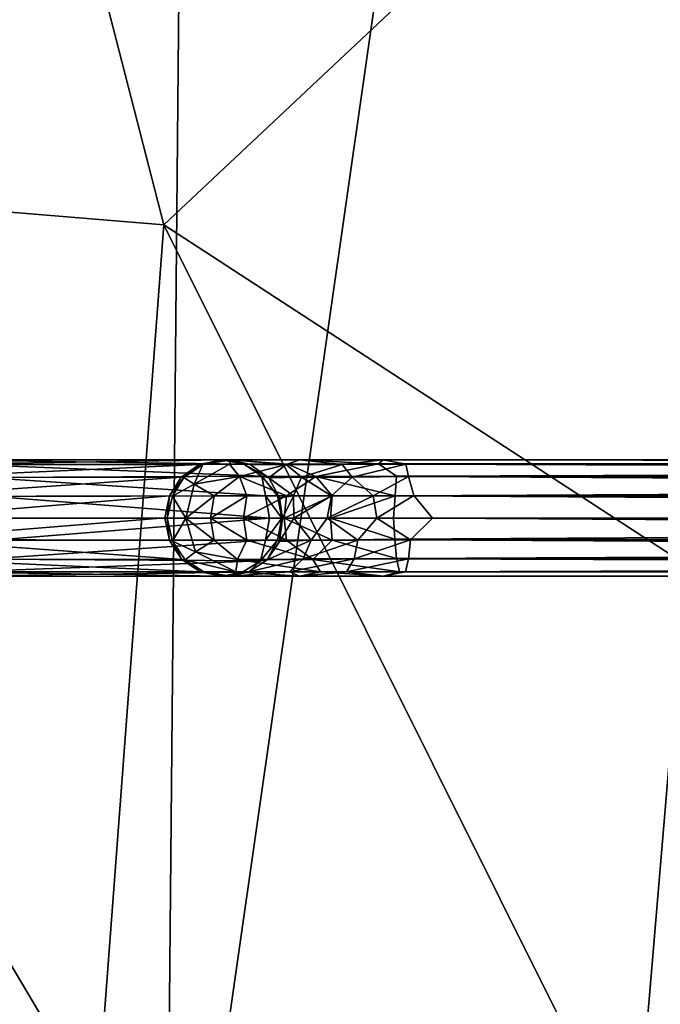
# Model space of a CAD drawing. Units: inches. Extents: x -59 to 59, y -35 to 23.
# Drawn here: x -24 to -23, y -8 to -5 of the extents above; entities that cross this region are included whole.
import ezdxf

# ---------------------------------------------------------------- set-up
doc = ezdxf.new("R2010")
doc.units = ezdxf.units.IN
doc.header["$MEASUREMENT"] = 0
doc.layers.add('SEAT-FABRIC', color=5, linetype='Continuous')
doc.layers.add('SEAT-GANGBRACKET', color=5, linetype='Continuous')

msp = doc.modelspace()

# ---------------------------------------------------------------- linework, layer by layer
at = {"layer": 'SEAT-FABRIC', "invisible_edges": 1}
msp.add_3dface([(-27.007, -13.6912, 0.6831), (-27.1947, 10.1388, 0.6885), (-23.6895, 8.0817, 0.7378)], dxfattribs=at)
at = {"layer": 'SEAT-FABRIC'}
for points in [[(-27.007, -13.6912, 0.6831), (-23.6895, 8.0817, 0.7378), (-23.8479, -8.9493, 0.7282)], [(-21.8426, 5.0625, 0.826), (-23.8479, -8.9493, 0.7282), (-23.6895, 8.0817, 0.7378)], [(-23.8479, -8.9493, 0.7282), (-21.8426, 5.0625, 0.826), (-22.1979, -12.63, 0.7867)], [(-23.8513, -5.6739, 14.7393), (-24.4006, -3.5402, 14.6434), (-25.4932, -5.5386, 15.0349)], [(-23.8513, -5.6739, 14.7393), (-22.3752, -4.2857, 14.2393), (-24.4006, -3.5402, 14.6434)], [(-22.3752, -4.2857, 14.2393), (-23.8513, -5.6739, 14.7393), (-22.4752, -6.5704, 14.4026)], [(-24.0272, -8.0095, 14.7834), (-25.4932, -5.5386, 15.0349), (-25.6575, -7.8664, 15.0812)], [(-24.0272, -8.0095, 14.7834), (-23.8513, -5.6739, 14.7393), (-25.4932, -5.5386, 15.0349)], [(-22.6103, -8.1658, 14.4119), (-23.8513, -5.6739, 14.7393), (-24.0272, -8.0095, 14.7834)], [(-22.4752, -6.5704, 14.4026), (-23.8513, -5.6739, 14.7393), (-22.6103, -8.1658, 14.4119)], [(-22.4752, -6.5704, 14.4026), (-22.6103, -8.1658, 14.4119), (-21.3968, -8.3337, 13.9591)]]:
    msp.add_3dface(points, dxfattribs=at)
at = {"layer": 'SEAT-GANGBRACKET'}
for points in [[(-23.7577, -6.306, 2.5276), (-24.5096, -6.3404, 4.018), (-24.4732, -6.3063, 4.0534)], [(-23.8055, -6.3395, 2.514), (-24.5096, -6.3404, 4.018), (-23.7577, -6.306, 2.5276)], [(-24.4604, -6.2941, 4.1324), (-23.6989, -6.2941, 2.5361), (-24.4732, -6.3063, 4.0534)], [(-23.6989, -6.2941, 2.5361), (-23.7577, -6.306, 2.5276), (-24.4732, -6.3063, 4.0534)], [(-23.6407, -6.3054, 2.5407), (-23.6989, -6.2941, 2.5361), (-24.4604, -6.2941, 4.1324)], [(-23.6407, -6.3054, 2.5407), (-24.4604, -6.2941, 4.1324), (-24.3667, -6.306, 4.1104)], [(-23.5932, -6.3376, 2.5543), (-23.6407, -6.3054, 2.5407), (-24.3667, -6.306, 4.1104)], [(-23.5932, -6.3376, 2.5543), (-24.3667, -6.306, 4.1104), (-24.3264, -6.3404, 4.1409)], [(-23.8055, -6.3395, 2.514), (-23.7577, -6.306, 2.5276), (-23.749, -6.3061, 0.5994)], [(-23.749, -6.3061, 0.5994), (-23.7989, -6.3406, 0.5919), (-23.8055, -6.3395, 2.514)], [(-23.7989, -6.3406, 0.5919), (-23.749, -6.3061, 0.5994), (-23.7716, -6.3583, 0.4312)], [(-23.6518, -6.3383, 0.2631), (-23.7716, -6.3583, 0.4312), (-23.6788, -6.3056, 0.3907)], [(-23.6788, -6.3056, 0.3907), (-23.7716, -6.3583, 0.4312), (-23.749, -6.3061, 0.5994)], [(-23.6751, -6.2938, 0.5053), (-23.749, -6.3061, 0.5994), (-23.7577, -6.306, 2.5276)], [(-23.6989, -6.2941, 2.5361), (-23.6751, -6.2938, 0.5053), (-23.7577, -6.306, 2.5276)], [(-23.6788, -6.3056, 0.3907), (-23.749, -6.3061, 0.5994), (-23.6751, -6.2938, 0.5053)], [(-23.6989, -6.2941, 2.5361), (-23.6244, -6.3065, 0.5717), (-23.6751, -6.2938, 0.5053)], [(-23.6407, -6.3054, 2.5407), (-23.6244, -6.3065, 0.5717), (-23.6989, -6.2941, 2.5361)], [(-23.5247, -6.3056, 0.2082), (-23.6788, -6.3056, 0.3907), (-23.6751, -6.2938, 0.5053)], [(-23.6788, -6.3056, 0.3907), (-23.5247, -6.3056, 0.2082), (-23.6518, -6.3383, 0.2631)], [(-23.4942, -6.2941, 0.2587), (-23.6751, -6.2938, 0.5053), (-23.5293, -6.306, 0.3786)], [(-23.5247, -6.3056, 0.2082), (-23.6751, -6.2938, 0.5053), (-23.4942, -6.2941, 0.2587)], [(-23.5293, -6.306, 0.3786), (-23.6751, -6.2938, 0.5053), (-23.6244, -6.3065, 0.5717)], [(-23.5247, -6.3056, 0.2082), (-23.4509, -6.3383, 0.1007), (-23.6518, -6.3383, 0.2631)], [(-23.5747, -6.3417, 0.5831), (-23.6244, -6.3065, 0.5717), (-23.6407, -6.3054, 2.5407)], [(-23.5747, -6.3417, 0.5831), (-23.6407, -6.3054, 2.5407), (-23.5932, -6.3376, 2.5543)], [(-23.6244, -6.3065, 0.5717), (-23.5747, -6.3417, 0.5831), (-23.5293, -6.306, 0.3786)], [(-23.4883, -6.3396, 0.4074), (-23.5293, -6.306, 0.3786), (-23.5747, -6.3417, 0.5831)], [(-23.5293, -6.306, 0.3786), (-23.3819, -6.306, 0.2542), (-23.4942, -6.2941, 0.2587)], [(-23.3819, -6.306, 0.2542), (-23.5293, -6.306, 0.3786), (-23.4883, -6.3396, 0.4074)], [(-23.4942, -6.2941, 0.2587), (-23.2855, -6.305, 0.0905), (-23.5247, -6.3056, 0.2082)], [(-23.4509, -6.3383, 0.1007), (-23.5247, -6.3056, 0.2082), (-23.2855, -6.305, 0.0905)], [(-23.2735, -6.2943, 0.1459), (-23.2855, -6.305, 0.0905), (-23.4942, -6.2941, 0.2587)], [(-23.2735, -6.2943, 0.1459), (-23.4942, -6.2941, 0.2587), (-23.3819, -6.306, 0.2542)], [(-23.4883, -6.3396, 0.4074), (-23.3551, -6.3396, 0.2965), (-23.3819, -6.306, 0.2542)], [(-23.2383, -6.3373, 0.0345), (-23.4509, -6.3383, 0.1007), (-23.2855, -6.305, 0.0905)], [(-23.3819, -6.306, 0.2542), (-23.2135, -6.3055, 0.1975), (-23.2735, -6.2943, 0.1459)], [(-23.3819, -6.306, 0.2542), (-23.3551, -6.3396, 0.2965), (-23.2135, -6.3055, 0.1975)], [(-23.3551, -6.3396, 0.2965), (-23.2066, -6.3381, 0.2467), (-23.2135, -6.3055, 0.1975)], [(-13.6423, -6.2939, 0.1459), (-13.6854, -6.3061, 0.0807), (-23.2855, -6.305, 0.0905)], [(-23.2735, -6.2943, 0.1459), (-13.6423, -6.2939, 0.1459), (-23.2855, -6.305, 0.0905)], [(-23.2383, -6.3373, 0.0345), (-23.2855, -6.305, 0.0905), (-13.6854, -6.3061, 0.0807)], [(-23.2735, -6.2943, 0.1459), (-13.7009, -6.3061, 0.1996), (-13.6423, -6.2939, 0.1459)], [(-23.2135, -6.3055, 0.1975), (-13.7009, -6.3061, 0.1996), (-23.2735, -6.2943, 0.1459)], [(-13.6854, -6.3061, 0.0807), (-13.6779, -6.3406, 0.0308), (-23.2383, -6.3373, 0.0345)], [(-13.7088, -6.3403, 0.2492), (-13.7009, -6.3061, 0.1996), (-23.2135, -6.3055, 0.1975)], [(-13.7088, -6.3403, 0.2492), (-23.2135, -6.3055, 0.1975), (-23.2066, -6.3381, 0.2467)], [(-24.3264, -6.3404, 4.1409), (-23.584, -6.3889, 2.6367), (-23.5932, -6.3376, 2.5543)], [(-23.5463, -6.3946, 0.6336), (-23.5932, -6.3376, 2.5543), (-23.5522, -6.3889, 2.4936)], [(-23.5463, -6.3946, 0.6336), (-23.5747, -6.3417, 0.5831), (-23.5932, -6.3376, 2.5543)], [(-23.5522, -6.3889, 2.4936), (-23.5932, -6.3376, 2.5543), (-23.584, -6.3889, 2.6367)], [(-23.2383, -6.3373, 0.0345), (-23.2419, -6.3887, -0.0013), (-23.4509, -6.3383, 0.1007)], [(-23.2066, -6.3381, 0.2467), (-23.3551, -6.3396, 0.2965), (-23.2996, -6.3889, 0.3086)], [(-23.2996, -6.3889, 0.3086), (-23.1924, -6.3886, 0.2802), (-23.2066, -6.3381, 0.2467)], [(-23.2419, -6.3887, -0.0013), (-23.2383, -6.3373, 0.0345), (-13.6779, -6.3406, 0.0308)], [(-13.7144, -6.3899, 0.281), (-23.2066, -6.3381, 0.2467), (-23.1924, -6.3886, 0.2802)], [(-13.7144, -6.3899, 0.281), (-13.7088, -6.3403, 0.2492), (-23.2066, -6.3381, 0.2467)], [(-24.5096, -6.3404, 4.018), (-23.8055, -6.3395, 2.514), (-24.5414, -6.3908, 4.004)], [(-23.8055, -6.3395, 2.514), (-23.8369, -6.3887, 2.5048), (-24.5414, -6.3908, 4.004)], [(-23.584, -6.3889, 2.6367), (-24.3264, -6.3404, 4.1409), (-24.2984, -6.3906, 4.1575)], [(-23.8369, -6.3887, 2.5048), (-23.8055, -6.3395, 2.514), (-23.7989, -6.3406, 0.5919)], [(-23.7989, -6.3406, 0.5919), (-23.8292, -6.3896, 0.5802), (-23.8369, -6.3887, 2.5048)], [(-23.7716, -6.3583, 0.4312), (-23.8292, -6.3896, 0.5802), (-23.7989, -6.3406, 0.5919)], [(-23.794, -6.4477, 0.4171), (-23.8292, -6.3896, 0.5802), (-23.7716, -6.3583, 0.4312)], [(-23.7716, -6.3583, 0.4312), (-23.7192, -6.3889, 0.3018), (-23.794, -6.4477, 0.4171)], [(-23.7192, -6.3889, 0.3018), (-23.7716, -6.3583, 0.4312), (-23.6518, -6.3383, 0.2631)], [(-23.7192, -6.3889, 0.3018), (-23.6518, -6.3383, 0.2631), (-23.633, -6.3889, 0.1967)], [(-23.6518, -6.3383, 0.2631), (-23.528, -6.3889, 0.1106), (-23.633, -6.3889, 0.1967)], [(-23.4509, -6.3383, 0.1007), (-23.528, -6.3889, 0.1106), (-23.6518, -6.3383, 0.2631)], [(-23.4883, -6.3396, 0.4074), (-23.5747, -6.3417, 0.5831), (-23.5094, -6.389, 0.4987)], [(-23.5094, -6.389, 0.4987), (-23.5747, -6.3417, 0.5831), (-23.5463, -6.3946, 0.6336)], [(-23.528, -6.3889, 0.1106), (-23.4509, -6.3383, 0.1007), (-23.4081, -6.3889, 0.0465)], [(-23.4096, -6.389, 0.3728), (-23.4883, -6.3396, 0.4074), (-23.5094, -6.389, 0.4987)], [(-23.4096, -6.389, 0.3728), (-23.3551, -6.3396, 0.2965), (-23.4883, -6.3396, 0.4074)], [(-23.4081, -6.3889, 0.0465), (-23.4509, -6.3383, 0.1007), (-23.2419, -6.3887, -0.0013)], [(-23.4096, -6.389, 0.3728), (-23.2996, -6.3889, 0.3086), (-23.3551, -6.3396, 0.2965)], [(-13.6779, -6.3406, 0.0308), (-13.6662, -6.3896, 0.0005), (-23.2419, -6.3887, -0.0013)], [(-23.849, -6.4472, 2.5039), (-24.549, -6.4478, 3.9944), (-23.8369, -6.3887, 2.5048)], [(-23.8369, -6.3887, 2.5048), (-24.549, -6.4478, 3.9944), (-24.5414, -6.3908, 4.004)], [(-23.5734, -6.4477, 2.6416), (-23.584, -6.3889, 2.6367), (-24.2984, -6.3906, 4.1575)], [(-23.8431, -6.4477, 0.5947), (-23.849, -6.4472, 2.5039), (-23.8369, -6.3887, 2.5048)], [(-23.8292, -6.3896, 0.5802), (-23.8431, -6.4477, 0.5947), (-23.8369, -6.3887, 2.5048)], [(-23.794, -6.4477, 0.4171), (-23.8431, -6.4477, 0.5947), (-23.8292, -6.3896, 0.5802)], [(-23.7192, -6.3889, 0.3018), (-23.7289, -6.4477, 0.2953), (-23.794, -6.4477, 0.4171)], [(-23.633, -6.3889, 0.1967), (-23.6412, -6.4477, 0.1885), (-23.7289, -6.4477, 0.2953)], [(-23.7192, -6.3889, 0.3018), (-23.633, -6.3889, 0.1967), (-23.7289, -6.4477, 0.2953)], [(-23.6412, -6.4477, 0.1885), (-23.528, -6.3889, 0.1106), (-23.5344, -6.4477, 0.1008)], [(-23.528, -6.3889, 0.1106), (-23.6412, -6.4477, 0.1885), (-23.633, -6.3889, 0.1967)], [(-23.5406, -6.4477, 2.4936), (-23.584, -6.3889, 2.6367), (-23.5734, -6.4477, 2.6416)], [(-23.5522, -6.3889, 2.4936), (-23.584, -6.3889, 2.6367), (-23.5406, -6.4477, 2.4936)], [(-23.5387, -6.4476, 0.6723), (-23.5463, -6.3946, 0.6336), (-23.5522, -6.3889, 2.4936)], [(-23.5522, -6.3889, 2.4936), (-23.5406, -6.4477, 2.4936), (-23.5387, -6.4476, 0.6723)], [(-23.5094, -6.389, 0.4987), (-23.5463, -6.3946, 0.6336), (-23.5387, -6.4476, 0.6723)], [(-23.5094, -6.389, 0.4987), (-23.5387, -6.4476, 0.6723), (-23.5085, -6.4479, 0.5296)], [(-23.4126, -6.4477, 0.0357), (-23.5344, -6.4477, 0.1008), (-23.4081, -6.3889, 0.0465)], [(-23.528, -6.3889, 0.1106), (-23.4081, -6.3889, 0.0465), (-23.5344, -6.4477, 0.1008)], [(-23.4096, -6.389, 0.3728), (-23.5094, -6.389, 0.4987), (-23.5085, -6.4479, 0.5296)], [(-23.5085, -6.4479, 0.5296), (-23.4206, -6.4479, 0.4017), (-23.4096, -6.389, 0.3728)], [(-23.2996, -6.3889, 0.3086), (-23.4096, -6.389, 0.3728), (-23.4206, -6.4479, 0.4017)], [(-23.4206, -6.4479, 0.4017), (-23.2903, -6.4479, 0.3171), (-23.2996, -6.3889, 0.3086)], [(-23.2419, -6.3887, -0.0013), (-23.4126, -6.4477, 0.0357), (-23.4081, -6.3889, 0.0465)], [(-23.2464, -6.4477, -0.0111), (-23.4126, -6.4477, 0.0357), (-23.2419, -6.3887, -0.0013)], [(-23.1924, -6.3886, 0.2802), (-23.2996, -6.3889, 0.3086), (-23.2903, -6.4479, 0.3171)], [(-23.1429, -6.4477, 0.2892), (-23.1924, -6.3886, 0.2802), (-23.2903, -6.4479, 0.3171)], [(-13.6662, -6.3896, 0.0005), (-13.6807, -6.4477, -0.0134), (-23.2419, -6.3887, -0.0013)], [(-23.1924, -6.3886, 0.2802), (-23.1429, -6.4477, 0.2892), (-13.7728, -6.4477, 0.2892)], [(-13.7728, -6.4477, 0.2892), (-13.7144, -6.3899, 0.281), (-23.1924, -6.3886, 0.2802)], [(-24.2984, -6.3906, 4.1575), (-24.2956, -6.4477, 4.1725), (-23.5734, -6.4477, 2.6416)], [(-24.549, -6.4478, 3.9944), (-23.849, -6.4472, 2.5039), (-24.5413, -6.5034, 4.0035)], [(-24.5413, -6.5034, 4.0035), (-23.849, -6.4472, 2.5039), (-23.837, -6.5067, 2.504)], [(-24.2956, -6.4477, 4.1725), (-24.3003, -6.5059, 4.16), (-23.5734, -6.4477, 2.6416)], [(-23.5734, -6.4477, 2.6416), (-24.3003, -6.5059, 4.16), (-23.584, -6.5064, 2.6367)], [(-23.849, -6.4472, 2.5039), (-23.8431, -6.4477, 0.5947), (-23.837, -6.5067, 2.504)], [(-23.8431, -6.4477, 0.5947), (-23.829, -6.5086, 0.5828), (-23.837, -6.5067, 2.504)], [(-23.8431, -6.4477, 0.5947), (-23.794, -6.4477, 0.4171), (-23.829, -6.5086, 0.5828)], [(-23.7682, -6.537, 0.423), (-23.829, -6.5086, 0.5828), (-23.794, -6.4477, 0.4171)], [(-23.7192, -6.5064, 0.3018), (-23.7682, -6.537, 0.423), (-23.794, -6.4477, 0.4171)], [(-23.7289, -6.4477, 0.2953), (-23.7192, -6.5064, 0.3018), (-23.794, -6.4477, 0.4171)], [(-23.6412, -6.4477, 0.1885), (-23.633, -6.5064, 0.1967), (-23.7289, -6.4477, 0.2953)], [(-23.7289, -6.4477, 0.2953), (-23.633, -6.5064, 0.1967), (-23.7192, -6.5064, 0.3018)], [(-23.6412, -6.4477, 0.1885), (-23.528, -6.5064, 0.1106), (-23.633, -6.5064, 0.1967)], [(-23.6412, -6.4477, 0.1885), (-23.5344, -6.4477, 0.1008), (-23.528, -6.5064, 0.1106)], [(-23.5522, -6.5064, 2.4936), (-23.5406, -6.4477, 2.4936), (-23.584, -6.5064, 2.6367)], [(-23.5734, -6.4477, 2.6416), (-23.584, -6.5064, 2.6367), (-23.5406, -6.4477, 2.4936)], [(-23.5406, -6.4477, 2.4936), (-23.5522, -6.5064, 2.4936), (-23.5467, -6.5095, 0.5943)], [(-23.5467, -6.5095, 0.5943), (-23.5387, -6.4476, 0.6723), (-23.5406, -6.4477, 2.4936)], [(-23.5387, -6.4476, 0.6723), (-23.5467, -6.5095, 0.5943), (-23.5085, -6.4479, 0.5296)], [(-23.5085, -6.4479, 0.5296), (-23.5467, -6.5095, 0.5943), (-23.4629, -6.5063, 0.4287)], [(-23.4126, -6.4477, 0.0357), (-23.4081, -6.5064, 0.0465), (-23.5344, -6.4477, 0.1008)], [(-23.528, -6.5064, 0.1106), (-23.5344, -6.4477, 0.1008), (-23.4081, -6.5064, 0.0465)], [(-23.4206, -6.4479, 0.4017), (-23.5085, -6.4479, 0.5296), (-23.4629, -6.5063, 0.4287)], [(-23.3398, -6.5063, 0.3258), (-23.4206, -6.4479, 0.4017), (-23.4629, -6.5063, 0.4287)], [(-23.3398, -6.5063, 0.3258), (-23.2903, -6.4479, 0.3171), (-23.4206, -6.4479, 0.4017)], [(-23.4126, -6.4477, 0.0357), (-23.2464, -6.4477, -0.0111), (-23.2428, -6.5035, -0.0018)], [(-23.4126, -6.4477, 0.0357), (-23.2428, -6.5035, -0.0018), (-23.4081, -6.5064, 0.0465)], [(-23.2903, -6.4479, 0.3171), (-23.3398, -6.5063, 0.3258), (-23.2014, -6.5054, 0.281)], [(-23.2014, -6.5054, 0.281), (-23.1429, -6.4477, 0.2892), (-23.2903, -6.4479, 0.3171)], [(-13.6807, -6.4477, -0.0134), (-13.6689, -6.5086, 0.0007), (-23.2428, -6.5035, -0.0018)], [(-23.1429, -6.4477, 0.2892), (-23.2014, -6.5054, 0.281), (-13.7234, -6.5067, 0.2802)], [(-13.7234, -6.5067, 0.2802), (-13.7728, -6.4477, 0.2892), (-23.1429, -6.4477, 0.2892)], [(-24.5413, -6.5034, 4.0035), (-23.837, -6.5067, 2.504), (-23.8042, -6.5568, 2.5128)], [(-24.5413, -6.5034, 4.0035), (-23.8042, -6.5568, 2.5128), (-24.5027, -6.5559, 4.0096)], [(-24.3003, -6.5059, 4.16), (-24.3264, -6.5562, 4.1388), (-23.584, -6.5064, 2.6367)], [(-23.5972, -6.5602, 2.5587), (-23.584, -6.5064, 2.6367), (-24.3264, -6.5562, 4.1388)], [(-23.8042, -6.5568, 2.5128), (-23.837, -6.5067, 2.504), (-23.829, -6.5086, 0.5828)], [(-23.829, -6.5086, 0.5828), (-23.7952, -6.558, 0.5914), (-23.8042, -6.5568, 2.5128)], [(-23.829, -6.5086, 0.5828), (-23.7682, -6.537, 0.423), (-23.7952, -6.558, 0.5914)], [(-23.7682, -6.537, 0.423), (-23.7192, -6.5064, 0.3018), (-23.6577, -6.557, 0.2704)], [(-23.7192, -6.5064, 0.3018), (-23.633, -6.5064, 0.1967), (-23.6577, -6.557, 0.2704)], [(-23.633, -6.5064, 0.1967), (-23.4592, -6.557, 0.1051), (-23.6577, -6.557, 0.2704)], [(-23.633, -6.5064, 0.1967), (-23.528, -6.5064, 0.1106), (-23.4592, -6.557, 0.1051)], [(-23.5522, -6.5064, 2.4936), (-23.5972, -6.5602, 2.5587), (-23.579, -6.5579, 0.5812)], [(-23.5972, -6.5602, 2.5587), (-23.5522, -6.5064, 2.4936), (-23.584, -6.5064, 2.6367)], [(-23.4629, -6.5063, 0.4287), (-23.5467, -6.5095, 0.5943), (-23.579, -6.5579, 0.5812)], [(-23.4843, -6.5557, 0.4026), (-23.4629, -6.5063, 0.4287), (-23.579, -6.5579, 0.5812)], [(-23.579, -6.5579, 0.5812), (-23.5467, -6.5095, 0.5943), (-23.5522, -6.5064, 2.4936)], [(-23.528, -6.5064, 0.1106), (-23.4081, -6.5064, 0.0465), (-23.4592, -6.557, 0.1051)], [(-23.3398, -6.5063, 0.3258), (-23.4843, -6.5557, 0.4026), (-23.3496, -6.5557, 0.2936)], [(-23.4843, -6.5557, 0.4026), (-23.3398, -6.5063, 0.3258), (-23.4629, -6.5063, 0.4287)], [(-23.2379, -6.5547, 0.0308), (-23.4592, -6.557, 0.1051), (-23.4081, -6.5064, 0.0465)], [(-23.4081, -6.5064, 0.0465), (-23.2428, -6.5035, -0.0018), (-23.2379, -6.5547, 0.0308)], [(-23.3496, -6.5557, 0.2936), (-23.2014, -6.5054, 0.281), (-23.3398, -6.5063, 0.3258)], [(-23.3496, -6.5557, 0.2936), (-23.2069, -6.555, 0.2492), (-23.2014, -6.5054, 0.281)], [(-23.2379, -6.5547, 0.0308), (-23.2428, -6.5035, -0.0018), (-13.6689, -6.5086, 0.0007)], [(-13.6689, -6.5086, 0.0007), (-13.6774, -6.558, 0.0345), (-23.2379, -6.5547, 0.0308)], [(-23.2014, -6.5054, 0.281), (-23.2069, -6.555, 0.2492), (-13.7092, -6.5572, 0.2467)], [(-13.7092, -6.5572, 0.2467), (-13.7234, -6.5067, 0.2802), (-23.2014, -6.5054, 0.281)], [(-23.6621, -6.59, 0.3545), (-23.7952, -6.558, 0.5914), (-23.7682, -6.537, 0.423)], [(-23.6577, -6.557, 0.2704), (-23.6621, -6.59, 0.3545), (-23.7682, -6.537, 0.423)], [(-24.5027, -6.5559, 4.0096), (-23.8042, -6.5568, 2.5128), (-23.7555, -6.5897, 2.5236)], [(-23.7555, -6.5897, 2.5236), (-24.4956, -6.5883, 4.077), (-24.5027, -6.5559, 4.0096)], [(-24.3264, -6.5562, 4.1388), (-24.3839, -6.5899, 4.1339), (-23.5972, -6.5602, 2.5587)], [(-24.3839, -6.5899, 4.1339), (-23.644, -6.5903, 2.5483), (-23.5972, -6.5602, 2.5587)], [(-23.7952, -6.558, 0.5914), (-23.7555, -6.5897, 2.5236), (-23.8042, -6.5568, 2.5128)], [(-23.7952, -6.558, 0.5914), (-23.7464, -6.5899, 0.5977), (-23.7555, -6.5897, 2.5236)], [(-23.7464, -6.5899, 0.5977), (-23.7952, -6.558, 0.5914), (-23.6621, -6.59, 0.3545)], [(-23.6577, -6.557, 0.2704), (-23.439, -6.5898, 0.1509), (-23.6621, -6.59, 0.3545)], [(-23.6577, -6.557, 0.2704), (-23.4592, -6.557, 0.1051), (-23.439, -6.5898, 0.1509)], [(-23.644, -6.5903, 2.5483), (-23.6275, -6.5899, 0.5691), (-23.5972, -6.5602, 2.5587)], [(-23.4843, -6.5557, 0.4026), (-23.6275, -6.5899, 0.5691), (-23.5206, -6.5893, 0.368)], [(-23.6275, -6.5899, 0.5691), (-23.4843, -6.5557, 0.4026), (-23.579, -6.5579, 0.5812)], [(-23.6275, -6.5899, 0.5691), (-23.579, -6.5579, 0.5812), (-23.5972, -6.5602, 2.5587)], [(-23.3496, -6.5557, 0.2936), (-23.5206, -6.5893, 0.368), (-23.3699, -6.5893, 0.2477)], [(-23.3496, -6.5557, 0.2936), (-23.4843, -6.5557, 0.4026), (-23.5206, -6.5893, 0.368)], [(-23.4592, -6.557, 0.1051), (-23.2379, -6.5547, 0.0308), (-23.2303, -6.5892, 0.0807)], [(-23.2303, -6.5892, 0.0807), (-23.439, -6.5898, 0.1509), (-23.4592, -6.557, 0.1051)], [(-23.3699, -6.5893, 0.2477), (-23.2069, -6.555, 0.2492), (-23.3496, -6.5557, 0.2936)], [(-23.2069, -6.555, 0.2492), (-23.3699, -6.5893, 0.2477), (-23.2148, -6.5892, 0.1996)], [(-13.6774, -6.558, 0.0345), (-23.2303, -6.5892, 0.0807), (-23.2379, -6.5547, 0.0308)], [(-13.6774, -6.558, 0.0345), (-13.6303, -6.5903, 0.0905), (-23.2303, -6.5892, 0.0807)], [(-23.2148, -6.5892, 0.1996), (-13.7023, -6.5898, 0.1975), (-23.2069, -6.555, 0.2492)], [(-13.7023, -6.5898, 0.1975), (-13.7092, -6.5572, 0.2467), (-23.2069, -6.555, 0.2492)], [(-23.6991, -6.601, 2.5361), (-24.4604, -6.6015, 4.1323), (-24.4956, -6.5883, 4.077)], [(-23.7555, -6.5897, 2.5236), (-23.6991, -6.601, 2.5361), (-24.4956, -6.5883, 4.077)], [(-24.4604, -6.6015, 4.1323), (-23.644, -6.5903, 2.5483), (-24.3839, -6.5899, 4.1339)], [(-23.644, -6.5903, 2.5483), (-24.4604, -6.6015, 4.1323), (-23.6991, -6.601, 2.5361)], [(-23.7464, -6.5899, 0.5977), (-23.6991, -6.601, 2.5361), (-23.7555, -6.5897, 2.5236)], [(-23.7464, -6.5899, 0.5977), (-23.6751, -6.6009, 0.5053), (-23.6991, -6.601, 2.5361)], [(-23.6621, -6.59, 0.3545), (-23.6751, -6.6009, 0.5053), (-23.7464, -6.5899, 0.5977)], [(-23.6991, -6.601, 2.5361), (-23.6751, -6.6009, 0.5053), (-23.644, -6.5903, 2.5483)], [(-23.6751, -6.6009, 0.5053), (-23.5206, -6.5893, 0.368), (-23.6275, -6.5899, 0.5691)], [(-23.4942, -6.6012, 0.2587), (-23.5206, -6.5893, 0.368), (-23.6751, -6.6009, 0.5053)], [(-23.644, -6.5903, 2.5483), (-23.6751, -6.6009, 0.5053), (-23.6275, -6.5899, 0.5691)], [(-23.4942, -6.6012, 0.2587), (-23.6751, -6.6009, 0.5053), (-23.6621, -6.59, 0.3545)], [(-23.6621, -6.59, 0.3545), (-23.439, -6.5898, 0.1509), (-23.4942, -6.6012, 0.2587)], [(-23.4942, -6.6012, 0.2587), (-23.3699, -6.5893, 0.2477), (-23.5206, -6.5893, 0.368)], [(-23.2735, -6.6014, 0.1459), (-23.3699, -6.5893, 0.2477), (-23.4942, -6.6012, 0.2587)], [(-23.4942, -6.6012, 0.2587), (-23.439, -6.5898, 0.1509), (-23.2735, -6.6014, 0.1459)], [(-23.439, -6.5898, 0.1509), (-23.2303, -6.5892, 0.0807), (-23.2735, -6.6014, 0.1459)], [(-23.3699, -6.5893, 0.2477), (-23.2735, -6.6014, 0.1459), (-23.2148, -6.5892, 0.1996)], [(-13.6303, -6.5903, 0.0905), (-23.2735, -6.6014, 0.1459), (-23.2303, -6.5892, 0.0807)], [(-23.2735, -6.6014, 0.1459), (-13.6423, -6.601, 0.1459), (-23.2148, -6.5892, 0.1996)], [(-13.6303, -6.5903, 0.0905), (-13.6423, -6.601, 0.1459), (-23.2735, -6.6014, 0.1459)], [(-23.2148, -6.5892, 0.1996), (-13.6423, -6.601, 0.1459), (-13.7023, -6.5898, 0.1975)]]:
    msp.add_3dface(points, dxfattribs=at)
at = {"layer": 'SEAT-GANGBRACKET', "invisible_edges": 1}
for points in [[(-13.6807, -6.4477, -0.0134), (-23.2464, -6.4477, -0.0111), (-23.2419, -6.3887, -0.0013)], [(-23.2464, -6.4477, -0.0111), (-13.6807, -6.4477, -0.0134), (-23.2428, -6.5035, -0.0018)]]:
    msp.add_3dface(points, dxfattribs=at)

doc.saveas('drawing.dxf')
